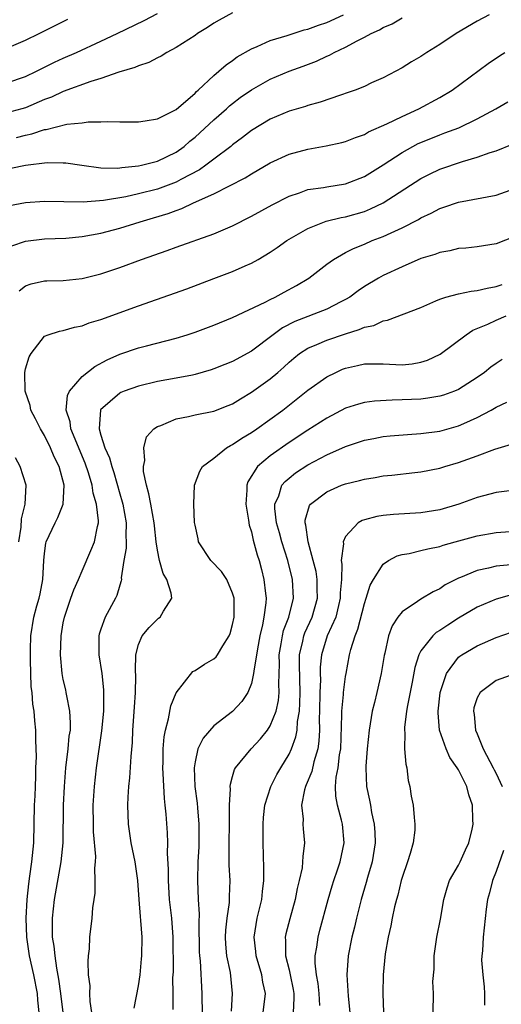
# Model space of a CAD drawing. Units: inches. Extents: x 2550000 to 2553000, y 1554000 to 1557000.
# Drawn here: x 2550444 to 2550496, y 1555294 to 1555398 of the extents above; entities that cross this region are included whole.
import ezdxf

# ---------------------------------------------------------------- set-up
doc = ezdxf.new("R2010")
doc.units = ezdxf.units.IN
doc.header["$MEASUREMENT"] = 0
doc.layers.add('LD25501554_2ft', color=33, linetype='Continuous')

msp = doc.modelspace()

# ---------------------------------------------------------------- linework, layer by layer
at = {"layer": 'LD25501554_2ft'}
for points, elevation in [([(2550441.64, 1555382.36), (2550445, 1555383), (2550447.29, 1555383.29), (2550449, 1555383.28), (2550449.26, 1555383.26), (2550450.98, 1555383), (2550453, 1555382.75), (2550454.71, 1555382.71), (2550455, 1555382.73), (2550455.22, 1555382.78), (2550457, 1555382.93), (2550457.32, 1555383), (2550459, 1555383.44), (2550461, 1555384.4), (2550461.84, 1555385), (2550462.45, 1555385.55), (2550463, 1555385.98), (2550465, 1555387.83), (2550466.34, 1555389), (2550466.68, 1555389.32), (2550467, 1555389.58), (2550467.81, 1555390.19), (2550469, 1555391.03), (2550471, 1555392.14), (2550473, 1555392.99), (2550474.48, 1555393.52), (2550475.92, 1555394.08), (2550477, 1555394.59), (2550477.29, 1555394.71), (2550477.78, 1555395), (2550479, 1555395.57), (2550480.24, 1555396.24), (2550481, 1555396.62), (2550481.72, 1555397), (2550482.61, 1555397.39), (2550483, 1555397.64), (2550483.95, 1555398.05), (2550485, 1555398.66)], 7748), ([(2550467, 1555399.19), (2550465.57, 1555398.43), (2550465, 1555398.09), (2550464.34, 1555397.66), (2550463.28, 1555397), (2550463, 1555396.8), (2550461, 1555395.51), (2550460.01, 1555395), (2550459.4, 1555394.6), (2550459, 1555394.41), (2550458.09, 1555393.91), (2550457, 1555393.58), (2550456.61, 1555393.39), (2550454.89, 1555392.89), (2550453, 1555392.24), (2550451.92, 1555391.92), (2550449, 1555390.84), (2550447.75, 1555390.25), (2550447, 1555389.98), (2550445, 1555389.12), (2550444.59, 1555389), (2550443, 1555388.57)], 7752), ([(2550443, 1555391.76), (2550445, 1555392.45), (2550446.14, 1555393), (2550448.05, 1555393.95), (2550449, 1555394.39), (2550450.39, 1555395), (2550453, 1555396.2), (2550454.73, 1555397), (2550457.61, 1555398.39), (2550459, 1555399.14)], 7754), ([(2550443, 1555395.45), (2550445, 1555396.3), (2550446.44, 1555397), (2550449.47, 1555398.53)], 7756), ([(2550494.27, 1555399), (2550493, 1555398.33), (2550490.74, 1555397), (2550489, 1555395.82), (2550487.63, 1555395), (2550487, 1555394.57), (2550486.01, 1555393.99), (2550485, 1555393.37), (2550483, 1555392.31), (2550481.75, 1555391.75), (2550481, 1555391.39), (2550480.03, 1555391), (2550479.28, 1555390.72), (2550478.47, 1555390.47), (2550476.3, 1555389.7), (2550475, 1555389.35), (2550474.74, 1555389.26), (2550473, 1555388.75), (2550471, 1555387.9), (2550469, 1555386.69), (2550468.06, 1555385.94), (2550467, 1555385.16), (2550466.81, 1555385), (2550465, 1555383.65), (2550464.16, 1555383), (2550463.48, 1555382.52), (2550461.48, 1555381.48), (2550461, 1555381.21), (2550459, 1555380.48), (2550457, 1555379.96), (2550455.66, 1555379.66), (2550453.26, 1555379.26), (2550451.1, 1555379.1), (2550447, 1555379.17), (2550445, 1555379.02), (2550443.29, 1555378.71)], 7746), ([(2550444.04, 1555385.96), (2550445, 1555386.22), (2550445.65, 1555386.35), (2550447, 1555386.81), (2550447.18, 1555386.82), (2550449.37, 1555387.37), (2550451, 1555387.53), (2550451.63, 1555387.63), (2550453, 1555387.61), (2550453.67, 1555387.67), (2550455, 1555387.61), (2550455.63, 1555387.63), (2550457, 1555387.61), (2550457.71, 1555387.71), (2550459, 1555387.94), (2550461, 1555388.94), (2550463, 1555390.66), (2550463.16, 1555390.84), (2550463.35, 1555391), (2550465, 1555392.56), (2550465.54, 1555393), (2550466.31, 1555393.69), (2550467, 1555394.15), (2550467.49, 1555394.51), (2550469, 1555395.38), (2550469.62, 1555395.62), (2550471, 1555396.25), (2550472.79, 1555396.79), (2550474.61, 1555397.39), (2550475, 1555397.47), (2550476.11, 1555397.89), (2550477, 1555398.19), (2550478.77, 1555399)], 7750), ([(2550443.54, 1555374.46), (2550445, 1555374.93), (2550447, 1555375.18), (2550449.27, 1555375.27), (2550451, 1555375.43), (2550453, 1555375.79), (2550455, 1555376.32), (2550457.16, 1555377), (2550458.59, 1555377.41), (2550460.13, 1555377.87), (2550461, 1555378.2), (2550461.6, 1555378.4), (2550462.84, 1555379), (2550465, 1555379.98), (2550468.33, 1555381.67), (2550469, 1555382.11), (2550471, 1555383.28), (2550473, 1555384.2), (2550475, 1555384.73), (2550476.94, 1555385.06), (2550478.59, 1555385.41), (2550479, 1555385.52), (2550480.04, 1555385.96), (2550481, 1555386.28), (2550481.44, 1555386.56), (2550483.4, 1555387.4), (2550485, 1555388.19), (2550486.79, 1555389), (2550489, 1555390.21), (2550490.33, 1555391), (2550494.17, 1555393.83), (2550495.35, 1555394.65), (2550495.92, 1555395)], 7744), ([(2550444.32, 1555369.68), (2550445, 1555370.2), (2550445.58, 1555370.42), (2550447, 1555370.72), (2550447.26, 1555370.74), (2550449, 1555370.77), (2550451, 1555370.98), (2550453, 1555371.48), (2550455, 1555372.15), (2550457.32, 1555373), (2550460.05, 1555373.95), (2550461, 1555374.31), (2550465, 1555375.73), (2550467, 1555376.57), (2550469, 1555377.58), (2550471.19, 1555378.81), (2550473, 1555379.74), (2550474.09, 1555380.09), (2550475, 1555380.43), (2550476.66, 1555380.66), (2550477, 1555380.73), (2550479, 1555381.02), (2550481, 1555381.8), (2550483, 1555383.04), (2550485, 1555384.37), (2550486.7, 1555385.31), (2550487, 1555385.44), (2550489, 1555386.25), (2550489.56, 1555386.44), (2550491.03, 1555387), (2550493, 1555387.93), (2550494.97, 1555389), (2550496.24, 1555389.76)], 7742), ([(2550446.42, 1555293), (2550446.3, 1555294.3), (2550446.26, 1555295), (2550445.86, 1555297), (2550445.42, 1555299), (2550445.13, 1555301), (2550445.07, 1555303), (2550445.17, 1555305), (2550445.33, 1555306.67), (2550445.46, 1555307.46), (2550445.66, 1555309), (2550445.86, 1555311), (2550445.94, 1555315), (2550446.01, 1555316.01), (2550446.04, 1555317), (2550446.1, 1555318.1), (2550446.1, 1555319), (2550446.16, 1555320.16), (2550446.08, 1555321.92), (2550446.08, 1555323), (2550445.96, 1555323.96), (2550445.9, 1555325), (2550445.75, 1555325.75), (2550445.68, 1555327), (2550445.6, 1555327.59), (2550445.53, 1555330.47), (2550445.5, 1555331), (2550445.52, 1555331.52), (2550445.54, 1555333), (2550445.87, 1555335), (2550446.2, 1555336.2), (2550446.44, 1555337), (2550446.54, 1555337.46), (2550446.83, 1555339), (2550446.93, 1555341), (2550447, 1555341.74), (2550447.15, 1555342.85), (2550447.19, 1555343), (2550448.12, 1555345), (2550448.42, 1555345.58), (2550448.99, 1555347), (2550449.08, 1555349), (2550448.55, 1555351), (2550448.04, 1555352.04), (2550447.64, 1555353), (2550447, 1555354.28), (2550446.57, 1555355), (2550446.05, 1555356.05), (2550445.56, 1555357), (2550445.48, 1555357.48), (2550444.95, 1555359), (2550444.92, 1555361), (2550445, 1555361.39), (2550445.36, 1555362.64), (2550445.58, 1555363), (2550447, 1555364.83), (2550447.4, 1555365), (2550448.61, 1555365.39), (2550449, 1555365.45), (2550450.19, 1555365.81), (2550451, 1555365.93), (2550451.74, 1555366.26), (2550453, 1555366.63), (2550457, 1555368.08), (2550462.12, 1555369.88), (2550465, 1555370.96), (2550467, 1555371.73), (2550468.33, 1555372.33), (2550469, 1555372.61), (2550469.7, 1555373), (2550471, 1555373.76), (2550471.74, 1555374.26), (2550472.74, 1555375), (2550473, 1555375.17), (2550475, 1555376.3), (2550476.95, 1555377.05), (2550478.54, 1555377.46), (2550479, 1555377.54), (2550481, 1555378.11), (2550481.64, 1555378.36), (2550483, 1555379.01), (2550487, 1555381.59), (2550487.93, 1555382.07), (2550489, 1555382.58), (2550491.41, 1555383.41), (2550493, 1555383.86), (2550494.36, 1555384.36), (2550495, 1555384.54), (2550496.75, 1555385.25)], 7740), ([(2550448.97, 1555292.97), (2550448.74, 1555295), (2550448.54, 1555296.54), (2550448.3, 1555297.7), (2550448.12, 1555299), (2550448.04, 1555300.04), (2550447.87, 1555301), (2550447.84, 1555302.16), (2550447.85, 1555303), (2550448.07, 1555305), (2550448.79, 1555309), (2550448.98, 1555311), (2550449.01, 1555315), (2550449.12, 1555317), (2550449.28, 1555319), (2550449.52, 1555321), (2550449.64, 1555322.36), (2550449.75, 1555323), (2550449.78, 1555323.78), (2550449.71, 1555325), (2550449.36, 1555326.64), (2550449.32, 1555327), (2550449.27, 1555327.27), (2550449, 1555328.37), (2550448.87, 1555329), (2550448.69, 1555331), (2550448.76, 1555333), (2550449, 1555334.38), (2550449.12, 1555335), (2550449.82, 1555337), (2550450.11, 1555337.89), (2550450.61, 1555339), (2550451, 1555339.93), (2550451.94, 1555342.06), (2550452.32, 1555343), (2550452.62, 1555344.62), (2550452.74, 1555345), (2550452.76, 1555345.24), (2550452.54, 1555347), (2550452.18, 1555348.18), (2550452.07, 1555349), (2550451.68, 1555350.32), (2550451.34, 1555351.34), (2550449.82, 1555355), (2550449.73, 1555355.73), (2550449.32, 1555357), (2550449.45, 1555358.55), (2550449.66, 1555359), (2550451, 1555360.55), (2550452.36, 1555361.64), (2550453.67, 1555362.33), (2550455, 1555362.93), (2550457, 1555363.6), (2550457.83, 1555363.83), (2550461, 1555364.64), (2550462.17, 1555365), (2550463, 1555365.27), (2550465, 1555366.03), (2550467, 1555366.84), (2550470.46, 1555368.46), (2550471, 1555368.75), (2550471.53, 1555369), (2550472.47, 1555369.53), (2550473.78, 1555370.22), (2550475.08, 1555371), (2550477, 1555372.49), (2550477.7, 1555373), (2550479, 1555373.73), (2550479.83, 1555374.17), (2550481, 1555374.64), (2550481.84, 1555375), (2550483, 1555375.44), (2550483.84, 1555375.84), (2550485, 1555376.35), (2550486.74, 1555377.26), (2550487, 1555377.42), (2550488.09, 1555377.91), (2550489, 1555378.41), (2550489.46, 1555378.54), (2550491, 1555379.09), (2550495, 1555379.82), (2550497, 1555380.54)], 7738), ([(2550497, 1555375.42), (2550495, 1555374.65), (2550493, 1555374.35), (2550491.79, 1555374.21), (2550491, 1555374.15), (2550490.08, 1555373.92), (2550489, 1555373.75), (2550488.47, 1555373.53), (2550487, 1555373.09), (2550485, 1555372.22), (2550483, 1555371.28), (2550482.49, 1555371), (2550481, 1555370.11), (2550480.34, 1555369.66), (2550479.45, 1555369), (2550479, 1555368.73), (2550478.5, 1555368.5), (2550477, 1555367.73), (2550473.6, 1555366.41), (2550472.28, 1555365.72), (2550471.29, 1555365), (2550469, 1555363.24), (2550467, 1555362.17), (2550466.16, 1555361.84), (2550465, 1555361.36), (2550464.73, 1555361.27), (2550463, 1555360.77), (2550462.72, 1555360.72), (2550461, 1555360.38), (2550459, 1555360.02), (2550457, 1555359.54), (2550455.46, 1555359), (2550455.13, 1555358.87), (2550455, 1555358.79), (2550452.97, 1555357.03), (2550452.8, 1555355), (2550453, 1555354.33), (2550453.42, 1555353), (2550453.92, 1555351.92), (2550454.15, 1555351), (2550454.37, 1555350.37), (2550455, 1555348.11), (2550455.26, 1555347.26), (2550455.32, 1555347), (2550455.68, 1555345), (2550455.65, 1555343.65), (2550455.68, 1555343), (2550455.68, 1555342.32), (2550455.45, 1555341), (2550455.16, 1555339.16), (2550455.17, 1555339), (2550455.15, 1555338.85), (2550455, 1555338.4), (2550454.69, 1555337.31), (2550454.54, 1555337), (2550453.45, 1555335), (2550453, 1555333.72), (2550452.83, 1555333.17), (2550452.79, 1555333), (2550452.77, 1555331), (2550453.08, 1555329), (2550453.27, 1555327.27), (2550453.29, 1555327), (2550453.28, 1555325.28), (2550453.26, 1555325), (2550453.07, 1555322.93), (2550452.49, 1555319), (2550452.27, 1555317), (2550452.15, 1555315), (2550452.17, 1555313), (2550452.19, 1555312.19), (2550452.42, 1555309.58), (2550452.4, 1555309), (2550452.32, 1555308.32), (2550452.37, 1555307), (2550452.35, 1555305.65), (2550452.23, 1555305), (2550452.1, 1555304.1), (2550452.02, 1555303), (2550451.8, 1555301), (2550451.76, 1555299.76), (2550451.66, 1555299), (2550451.61, 1555298.39), (2550451.66, 1555297), (2550451.81, 1555295.81), (2550451.79, 1555295), (2550451.83, 1555294.17), (2550452, 1555293)], 7736), ([(2550456.54, 1555293.46), (2550457, 1555295.82), (2550457.16, 1555297), (2550457.32, 1555298.68), (2550457.34, 1555299), (2550457.38, 1555301), (2550457.24, 1555302.76), (2550457.19, 1555303.19), (2550457.05, 1555305), (2550456.93, 1555307), (2550456.64, 1555309), (2550456.22, 1555311), (2550455.92, 1555313), (2550455.85, 1555315), (2550455.88, 1555315.88), (2550455.97, 1555317), (2550456.08, 1555317.92), (2550456.2, 1555320.2), (2550456.34, 1555321.66), (2550456.4, 1555323), (2550456.56, 1555325.44), (2550456.68, 1555327), (2550456.71, 1555328.71), (2550456.68, 1555329.32), (2550456.71, 1555331), (2550457, 1555332.07), (2550457.39, 1555333), (2550458.12, 1555333.88), (2550459, 1555334.79), (2550459.13, 1555334.87), (2550459.3, 1555335), (2550459.64, 1555335.64), (2550460.54, 1555337), (2550460.47, 1555337.53), (2550459.99, 1555339), (2550459.63, 1555339.63), (2550459.22, 1555341), (2550459, 1555342.12), (2550458.87, 1555343), (2550458.68, 1555344.68), (2550458.66, 1555345), (2550458.29, 1555347), (2550458.1, 1555348.1), (2550457.83, 1555349), (2550457.54, 1555350.46), (2550457.52, 1555351), (2550457.65, 1555351.65), (2550457.55, 1555353), (2550457.86, 1555354.14), (2550458.63, 1555355), (2550459, 1555355.25), (2550459.36, 1555355.36), (2550461, 1555356.08), (2550462.3, 1555356.3), (2550463, 1555356.48), (2550465, 1555356.87), (2550466.53, 1555357.47), (2550467, 1555357.67), (2550467.82, 1555358.18), (2550469, 1555358.88), (2550471, 1555360.31), (2550471.81, 1555361), (2550472.44, 1555361.56), (2550473, 1555362.08), (2550473.49, 1555362.5), (2550474.12, 1555363), (2550475, 1555363.57), (2550475.95, 1555363.95), (2550477, 1555364.41), (2550479, 1555365.09), (2550480.46, 1555365.54), (2550481, 1555365.8), (2550482.01, 1555365.99), (2550483, 1555366.47), (2550483.47, 1555366.53), (2550487, 1555367.91), (2550488.61, 1555368.61), (2550489, 1555368.79), (2550489.65, 1555369), (2550491, 1555369.36), (2550492.36, 1555369.64), (2550493, 1555369.7), (2550494.04, 1555369.96), (2550495, 1555370.11), (2550495.65, 1555370.35)], 7734), ([(2550460.69, 1555293.31), (2550460.69, 1555295), (2550460.66, 1555296.66), (2550460.7, 1555297.3), (2550460.68, 1555301), (2550460.52, 1555303), (2550460.29, 1555305), (2550460.17, 1555307), (2550460.19, 1555308.19), (2550460.08, 1555309.92), (2550460.12, 1555311), (2550460.08, 1555312.08), (2550459.93, 1555314.07), (2550459.84, 1555315), (2550459.74, 1555315.74), (2550459.63, 1555318.37), (2550459.58, 1555319), (2550459.6, 1555319.6), (2550459.62, 1555321), (2550459.72, 1555322.28), (2550459.85, 1555323), (2550460.18, 1555324.18), (2550460.43, 1555325.57), (2550461, 1555326.96), (2550462.78, 1555329.22), (2550463, 1555329.31), (2550464, 1555330), (2550465, 1555330.56), (2550465.23, 1555330.77), (2550465.39, 1555331), (2550465.94, 1555331.94), (2550466.63, 1555333), (2550466.73, 1555333.27), (2550467, 1555334.22), (2550467.15, 1555335), (2550467.15, 1555337), (2550467, 1555337.55), (2550466.38, 1555339), (2550465.83, 1555339.83), (2550464.68, 1555341), (2550463.37, 1555343), (2550463.32, 1555343.32), (2550463, 1555344.78), (2550462.96, 1555345.04), (2550462.88, 1555347), (2550462.95, 1555349), (2550463.5, 1555350.5), (2550463.79, 1555351), (2550465, 1555351.89), (2550466.36, 1555353), (2550466.77, 1555353.23), (2550467, 1555353.32), (2550467.98, 1555354.02), (2550469, 1555354.6), (2550469.58, 1555355), (2550472.32, 1555357), (2550475, 1555359.11), (2550477, 1555360.53), (2550477.95, 1555361), (2550478.67, 1555361.33), (2550479, 1555361.46), (2550480.27, 1555361.73), (2550481, 1555361.91), (2550482.1, 1555361.9), (2550483, 1555361.91), (2550485, 1555361.81), (2550486.08, 1555361.92), (2550487, 1555362.07), (2550487.71, 1555362.29), (2550489.07, 1555362.93), (2550491.83, 1555365), (2550492.53, 1555365.47), (2550494.12, 1555366.12), (2550495, 1555366.55), (2550496.07, 1555367)], 7732), ([(2550495.64, 1555362.36), (2550495, 1555361.94), (2550494.45, 1555361.55), (2550493.78, 1555361), (2550493, 1555360.46), (2550491, 1555359.18), (2550490.56, 1555359), (2550489.41, 1555358.59), (2550489, 1555358.46), (2550487.74, 1555358.26), (2550487, 1555358.16), (2550485, 1555358.07), (2550483.94, 1555358.06), (2550482.06, 1555357.94), (2550481, 1555357.79), (2550480.37, 1555357.63), (2550479, 1555357.18), (2550477, 1555356.15), (2550475, 1555354.87), (2550473, 1555353.55), (2550471, 1555352.15), (2550469.64, 1555351), (2550468.62, 1555349.38), (2550468.49, 1555349), (2550468.49, 1555348.49), (2550468.39, 1555347), (2550468.7, 1555345.3), (2550468.76, 1555344.76), (2550469, 1555344.05), (2550469.18, 1555343.18), (2550469.61, 1555341.61), (2550469.81, 1555341), (2550470.07, 1555340.07), (2550470.33, 1555339), (2550470.48, 1555337.52), (2550470.55, 1555337), (2550470.53, 1555336.53), (2550470.33, 1555335), (2550470.18, 1555334.18), (2550469.89, 1555333), (2550469.64, 1555331.64), (2550469.24, 1555329.24), (2550469.23, 1555329), (2550469, 1555327.94), (2550468.6, 1555327), (2550467.96, 1555326.04), (2550467, 1555324.98), (2550465, 1555323.44), (2550463.85, 1555322.15), (2550463.31, 1555321), (2550463, 1555319.63), (2550462.9, 1555319), (2550462.99, 1555317), (2550463.24, 1555315.24), (2550463.27, 1555314.73), (2550463.42, 1555313), (2550463.41, 1555311), (2550463.4, 1555310.6), (2550463.3, 1555309), (2550463.25, 1555307), (2550463.34, 1555305), (2550463.44, 1555303.44), (2550463.4, 1555302.6), (2550463.45, 1555299.45), (2550463.47, 1555299), (2550463.53, 1555298.47), (2550463.74, 1555295), (2550463.74, 1555294.26), (2550463.85, 1555291)], 7730), ([(2550466.87, 1555293.13), (2550466.99, 1555295), (2550466.76, 1555297.24), (2550466.39, 1555299), (2550466.26, 1555300.26), (2550466.23, 1555301), (2550466.26, 1555301.74), (2550466.41, 1555303), (2550466.66, 1555304.66), (2550466.68, 1555305), (2550466.67, 1555305.33), (2550466.73, 1555307), (2550466.64, 1555308.64), (2550466.63, 1555311), (2550466.67, 1555313), (2550466.65, 1555313.35), (2550466.67, 1555315), (2550466.76, 1555316.76), (2550466.74, 1555317), (2550466.76, 1555317.24), (2550467, 1555318.05), (2550467.2, 1555318.8), (2550467.31, 1555319), (2550468.95, 1555321), (2550469.95, 1555322.05), (2550470.71, 1555323), (2550471, 1555323.43), (2550471.62, 1555325), (2550471.87, 1555326.13), (2550471.93, 1555327), (2550471.9, 1555327.9), (2550471.98, 1555330.02), (2550471.96, 1555331), (2550472.17, 1555332.17), (2550472.29, 1555333), (2550472.42, 1555333.58), (2550472.98, 1555335), (2550473.47, 1555337), (2550473.35, 1555339), (2550472.85, 1555341), (2550472.22, 1555343), (2550471.97, 1555343.96), (2550471.67, 1555345), (2550471.48, 1555346.52), (2550471.48, 1555347), (2550471.89, 1555347.89), (2550472.23, 1555349), (2550472.58, 1555349.42), (2550473, 1555349.77), (2550473.69, 1555350.31), (2550475, 1555351.17), (2550477, 1555352.23), (2550479, 1555353.13), (2550481, 1555353.79), (2550482.01, 1555353.99), (2550483, 1555354.17), (2550483.75, 1555354.25), (2550485.59, 1555354.41), (2550487, 1555354.5), (2550489, 1555354.77), (2550491, 1555355.31), (2550491.58, 1555355.58), (2550493, 1555356.2), (2550494.46, 1555357), (2550495, 1555357.32), (2550496.15, 1555357.85)], 7728), ([(2550470.25, 1555293), (2550470.48, 1555295), (2550470.22, 1555296.22), (2550470.11, 1555297), (2550469.51, 1555299), (2550469.46, 1555299.46), (2550469.27, 1555301), (2550469.61, 1555303), (2550470.1, 1555305), (2550470.17, 1555305.83), (2550470.31, 1555307), (2550470.32, 1555308.32), (2550470.25, 1555311), (2550470.23, 1555312.23), (2550470.23, 1555313), (2550470.28, 1555313.72), (2550470.41, 1555315), (2550471.05, 1555317), (2550471.71, 1555318.29), (2550472.12, 1555319), (2550473, 1555320.44), (2550473.25, 1555321), (2550473.73, 1555322.27), (2550473.85, 1555323), (2550473.89, 1555323.89), (2550474.1, 1555325), (2550474.15, 1555325.85), (2550474.16, 1555327), (2550474.09, 1555329.91), (2550474.1, 1555331), (2550474.45, 1555332.45), (2550474.55, 1555333), (2550474.67, 1555333.33), (2550475.46, 1555335), (2550476.03, 1555337), (2550475.99, 1555338.01), (2550475.97, 1555339), (2550475.86, 1555339.86), (2550475.56, 1555341), (2550475.02, 1555342.98), (2550474.78, 1555344.78), (2550474.71, 1555345), (2550474.71, 1555345.29), (2550475.16, 1555346.84), (2550475.28, 1555347), (2550477, 1555348.31), (2550478.58, 1555349), (2550479, 1555349.16), (2550480.48, 1555349.52), (2550481, 1555349.67), (2550482.16, 1555349.84), (2550483, 1555350), (2550483.93, 1555350.07), (2550486.36, 1555350.36), (2550487, 1555350.42), (2550489, 1555350.83), (2550489.54, 1555351), (2550491, 1555351.42), (2550493, 1555352.14), (2550494.85, 1555352.85), (2550496.64, 1555353.36)], 7726), ([(2550444.29, 1555343), (2550444.54, 1555344.54), (2550444.57, 1555345.43), (2550444.96, 1555347), (2550445.04, 1555349), (2550444.42, 1555351), (2550443.91, 1555351.91)], 7742), ([(2550497, 1555348.48), (2550495, 1555348.24), (2550493, 1555347.71), (2550491.02, 1555346.98), (2550489, 1555346.4), (2550487, 1555346.06), (2550484.1, 1555345.9), (2550483, 1555345.79), (2550482.31, 1555345.69), (2550481, 1555345.33), (2550480.75, 1555345.25), (2550480.35, 1555345), (2550479, 1555343.55), (2550478.76, 1555343), (2550478.79, 1555342.79), (2550478.54, 1555341), (2550478.61, 1555340.61), (2550478.55, 1555339), (2550478.44, 1555337.56), (2550478.44, 1555337), (2550478.24, 1555336.24), (2550477.95, 1555335), (2550477.04, 1555333), (2550476.44, 1555331), (2550476.31, 1555329.69), (2550476.3, 1555329), (2550476.32, 1555328.32), (2550476.27, 1555327), (2550476.24, 1555325), (2550476.21, 1555324.21), (2550476.23, 1555323), (2550476.17, 1555321.83), (2550476.05, 1555321), (2550475.63, 1555319.63), (2550475.4, 1555318.6), (2550474.82, 1555317.18), (2550474.74, 1555317), (2550474.63, 1555316.63), (2550474.32, 1555315), (2550474.48, 1555313.52), (2550474.45, 1555313), (2550474.49, 1555312.49), (2550474.65, 1555311), (2550474.45, 1555309.55), (2550474.44, 1555309), (2550474.37, 1555308.37), (2550474.06, 1555307), (2550473.85, 1555306.15), (2550473.65, 1555305), (2550473.07, 1555302.93), (2550472.65, 1555301.35), (2550472.58, 1555301), (2550472.62, 1555300.62), (2550472.62, 1555299), (2550473, 1555297.52), (2550473.12, 1555297), (2550473.42, 1555295.42), (2550473.49, 1555295), (2550473.5, 1555294.5), (2550473.42, 1555293)], 7724), ([(2550476.26, 1555293.74), (2550476.18, 1555295), (2550476.07, 1555296.07), (2550475.91, 1555297), (2550475.76, 1555298.24), (2550475.76, 1555299), (2550475.94, 1555299.94), (2550476.07, 1555301), (2550476.28, 1555301.72), (2550477.16, 1555305), (2550477.57, 1555306.43), (2550477.75, 1555307), (2550478.14, 1555308.14), (2550478.41, 1555309), (2550478.84, 1555311), (2550478.68, 1555313), (2550478.58, 1555313.42), (2550478.14, 1555315), (2550477.96, 1555315.96), (2550477.93, 1555317), (2550477.99, 1555317.99), (2550478.2, 1555319), (2550478.35, 1555320.35), (2550478.48, 1555321), (2550478.62, 1555324.62), (2550478.62, 1555325), (2550478.79, 1555326.79), (2550478.79, 1555327), (2550479, 1555328.67), (2550479.05, 1555329), (2550479.43, 1555331), (2550479.56, 1555331.56), (2550480.01, 1555333), (2550480.3, 1555333.7), (2550481, 1555336.44), (2550481.2, 1555337), (2550481.62, 1555338.38), (2550481.97, 1555339), (2550483, 1555340.62), (2550483.55, 1555341), (2550484.48, 1555341.52), (2550485, 1555341.65), (2550485.77, 1555341.77), (2550487, 1555342.06), (2550487.74, 1555342.26), (2550489, 1555342.5), (2550489.37, 1555342.63), (2550490.65, 1555343), (2550493, 1555343.65), (2550495, 1555344), (2550497, 1555344.13)], 7722), ([(2550496.55, 1555340.55), (2550495, 1555340.4), (2550494.18, 1555340.18), (2550493, 1555339.94), (2550491.2, 1555339.2), (2550491, 1555339.13), (2550490.72, 1555339), (2550489.57, 1555338.43), (2550489, 1555338.01), (2550488.3, 1555337.7), (2550487, 1555336.9), (2550486.64, 1555336.64), (2550485, 1555335.57), (2550484.56, 1555335), (2550483.94, 1555334.06), (2550483.55, 1555333), (2550483.16, 1555331.16), (2550483.09, 1555330.91), (2550482.78, 1555329), (2550482.33, 1555327), (2550482.06, 1555325.94), (2550481.84, 1555325), (2550481.51, 1555323), (2550481.31, 1555321), (2550481.17, 1555319.17), (2550481.17, 1555319), (2550481.24, 1555317), (2550481.56, 1555315.56), (2550481.64, 1555315), (2550481.77, 1555314.23), (2550482.05, 1555313), (2550482.11, 1555312.11), (2550482.15, 1555311), (2550481.82, 1555309), (2550481.33, 1555307.33), (2550481.19, 1555306.81), (2550480.67, 1555305), (2550480.17, 1555303), (2550479.95, 1555302.05), (2550479.68, 1555301), (2550479.27, 1555299), (2550479.12, 1555297), (2550479.28, 1555294.72), (2550479.44, 1555293)], 7720), ([(2550496.64, 1555337.36), (2550495, 1555336.89), (2550493, 1555336.05), (2550491, 1555334.87), (2550489.85, 1555334.15), (2550489, 1555333.57), (2550488.64, 1555333.36), (2550488.26, 1555333), (2550487, 1555331.4), (2550486.79, 1555331), (2550486.36, 1555329.64), (2550486.08, 1555328.08), (2550485.59, 1555325.59), (2550485.49, 1555325), (2550485.27, 1555323.27), (2550485.26, 1555323), (2550485.29, 1555322.71), (2550485.27, 1555321), (2550485.39, 1555319.39), (2550485.5, 1555319), (2550485.65, 1555317.65), (2550485.84, 1555317), (2550485.98, 1555315.98), (2550486.17, 1555315), (2550486.28, 1555313.72), (2550486.37, 1555313), (2550486.35, 1555312.35), (2550486.2, 1555311), (2550485.88, 1555309.88), (2550485.59, 1555309), (2550485, 1555307.34), (2550484.9, 1555307), (2550484.55, 1555305.45), (2550484.41, 1555305), (2550484.21, 1555304.21), (2550483.95, 1555303), (2550483.82, 1555302.18), (2550483.53, 1555301), (2550483.22, 1555299.22), (2550482.98, 1555297), (2550482.95, 1555295), (2550483.04, 1555293)], 7718), ([(2550488.32, 1555293), (2550488.36, 1555295), (2550488.29, 1555296.29), (2550488.42, 1555297.58), (2550488.42, 1555299), (2550488.7, 1555301), (2550489.1, 1555302.9), (2550489.44, 1555305), (2550489.78, 1555306.22), (2550490.05, 1555307), (2550491, 1555308.65), (2550491.18, 1555309), (2550491.74, 1555310.26), (2550492.11, 1555311), (2550492.45, 1555312.45), (2550492.56, 1555313), (2550492.53, 1555313.47), (2550492.48, 1555315), (2550492.1, 1555316.1), (2550491.87, 1555317), (2550491, 1555318.77), (2550490.87, 1555319), (2550490.09, 1555320.09), (2550489.69, 1555321), (2550488.99, 1555323), (2550488.83, 1555324.83), (2550488.84, 1555325), (2550489.06, 1555326.94), (2550489.07, 1555327), (2550489.71, 1555329), (2550491, 1555330.73), (2550491.14, 1555330.86), (2550491.35, 1555331), (2550493, 1555331.96), (2550495, 1555332.82), (2550496.62, 1555333.38)], 7716), ([(2550497, 1555328.96), (2550495, 1555328.26), (2550493.3, 1555327), (2550493, 1555326.42), (2550492.63, 1555325.37), (2550492.58, 1555325), (2550492.65, 1555324.65), (2550492.82, 1555323), (2550493, 1555322.6), (2550493.63, 1555321), (2550494.68, 1555319), (2550494.78, 1555318.78), (2550495, 1555318.38), (2550495.65, 1555317)], 7714), ([(2550495.79, 1555310.21), (2550495, 1555307.98), (2550494.61, 1555307), (2550494.31, 1555305.69), (2550494.08, 1555305), (2550493.95, 1555303.95), (2550493.63, 1555301), (2550493.54, 1555299.54), (2550493.47, 1555299), (2550493.46, 1555298.54), (2550493.57, 1555297), (2550493.72, 1555295.72), (2550493.78, 1555295), (2550493.78, 1555293.78)], 7714)]:
    msp.add_lwpolyline(points, dxfattribs=dict(at, elevation=elevation))

doc.saveas('drawing.dxf')
